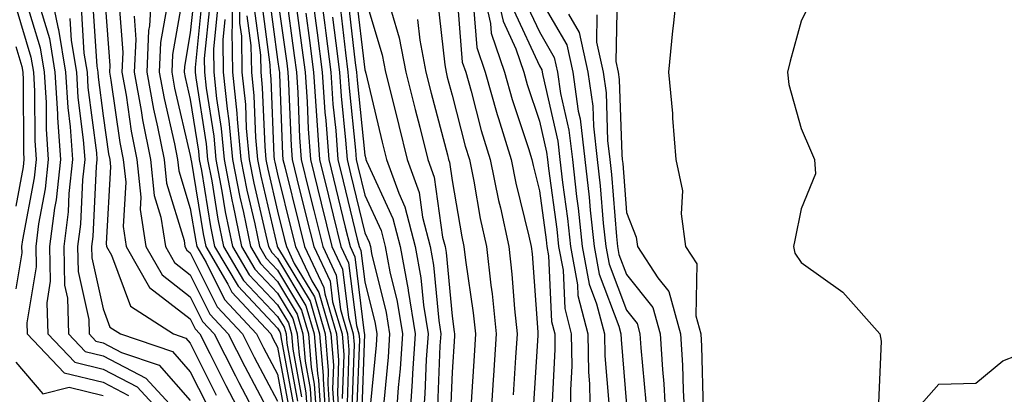
# Model space of a CAD drawing. Units: inches. Extents: x 1010723 to 1013363, y 7245098 to 7247738.
# Drawn here: x 1011968 to 1012081, y 7246105 to 7246148 of the extents above; entities that cross this region are included whole.
import ezdxf

# ---------------------------------------------------------------- set-up
doc = ezdxf.new("R2010")
doc.units = ezdxf.units.IN
doc.header["$MEASUREMENT"] = 0
doc.layers.add('Contour_10107245', color=7, linetype='Continuous', true_color=0x245687)

msp = doc.modelspace()

# ---------------------------------------------------------------- linework, layer by layer
at = {"layer": 'Contour_10107245'}
for points in [[(1011971.89, 7246151.92, 3013), (1011972.88, 7246147.09, 3013), (1011972.96, 7246146.83, 3013), (1011973.76, 7246141.92, 3013), (1011974.01, 7246137.88, 3013), (1011974.29, 7246135.68, 3013), (1011974.55, 7246131.92, 3013), (1011974.13, 7246128, 3013), (1011974.04, 7246125.93, 3013), (1011973.54, 7246121.92, 3013), (1011973.64, 7246117.51, 3013), (1011973.96, 7246116.01, 3013), (1011974.09, 7246111.92, 3013), (1011976.02, 7246109.89, 3013), (1011978.05, 7246109.39, 3013), (1011982.96, 7246106.83, 3013), (1011987.5, 7246101.92, 3013)], [(1011983.65, 7246151.92, 3020), (1011983.37, 7246147.24, 3020), (1011983.27, 7246146.7, 3020), (1011983.06, 7246141.92, 3020), (1011983.83, 7246137.7, 3020), (1011984.3, 7246135.67, 3020), (1011985.04, 7246131.92, 3020), (1011985.34, 7246129.21, 3020), (1011987.33, 7246122.64, 3020), (1011987.43, 7246121.92, 3020), (1011987.66, 7246121.53, 3020), (1011988.05, 7246121.23, 3020), (1011991.14, 7246115.01, 3020), (1011994.02, 7246111.92, 3020), (1011995.37, 7246109.24, 3020), (1011998.05, 7246104.21, 3020)], [(1011992.8, 7246151.92, 3028), (1011992.85, 7246147.12, 3028), (1011992.82, 7246146.69, 3028), (1011992.89, 7246141.92, 3028), (1011993.38, 7246137.25, 3028), (1011993.41, 7246136.56, 3028), (1011993.84, 7246131.92, 3028), (1011994.52, 7246128.39, 3028), (1011995.43, 7246124.54, 3028), (1011995.97, 7246121.92, 3028), (1011996.74, 7246120.61, 3028), (1011998.05, 7246119.23, 3028), (1012000.78, 7246114.65, 3028), (1012001.59, 7246111.92, 3028), (1012001.91, 7246108.06, 3028), (1012002.26, 7246106.13, 3028), (1012002.54, 7246101.92, 3028)], [(1011993.65, 7246151.92, 3029), (1011993.7, 7246147.57, 3029), (1011993.9, 7246146.07, 3029), (1011993.97, 7246141.92, 3029), (1011994.36, 7246138.23, 3029), (1011994.47, 7246135.5, 3029), (1011994.8, 7246131.92, 3029), (1011995.33, 7246129.2, 3029), (1011996.72, 7246123.25, 3029), (1011997, 7246121.92, 3029), (1011997.39, 7246121.26, 3029), (1011998.05, 7246120.56, 3029), (1012001.28, 7246115.15, 3029), (1012002.23, 7246111.92, 3029), (1012002.61, 7246107.36, 3029), (1012002.75, 7246106.62, 3029), (1012003.06, 7246101.92, 3029)], [(1012001.87, 7246151.92, 3038), (1012002.43, 7246147.54, 3038), (1012002.59, 7246146.46, 3038), (1012003.17, 7246141.92, 3038), (1012003.48, 7246137.35, 3038), (1012003.59, 7246136.38, 3038), (1012003.91, 7246131.92, 3038), (1012004.73, 7246128.6, 3038), (1012005.8, 7246124.17, 3038), (1012006.35, 7246121.92, 3038), (1012006.9, 7246120.77, 3038), (1012007.99, 7246111.98, 3038), (1012008, 7246111.92, 3038), (1012008.01, 7246111.88, 3038), (1012007.66, 7246102.31, 3038)], [(1012002.87, 7246151.92, 3039), (1012003.47, 7246147.34, 3039), (1012003.58, 7246146.39, 3039), (1012004.15, 7246141.92, 3039), (1012004.4, 7246138.27, 3039), (1012004.71, 7246135.26, 3039), (1012004.96, 7246131.92, 3039), (1012005.57, 7246129.44, 3039), (1012007.18, 7246122.79, 3039), (1012007.4, 7246121.92, 3039), (1012007.6, 7246121.47, 3039), (1012008.05, 7246117.88, 3039), (1012009.23, 7246113.1, 3039), (1012009.42, 7246111.92, 3039), (1012009.33, 7246110.64, 3039), (1012008.54, 7246102.41, 3039)], [(1012021.45, 7246151.92, 3050), (1012022.45, 7246147.52, 3050), (1012022.54, 7246146.41, 3050), (1012024.04, 7246141.92, 3050), (1012024.92, 7246138.8, 3050), (1012026.8, 7246133.17, 3050), (1012027.19, 7246131.92, 3050), (1012027.34, 7246131.21, 3050), (1012028.05, 7246128.31, 3050), (1012028.83, 7246122.7, 3050), (1012028.91, 7246121.92, 3050), (1012029.1, 7246120.87, 3050), (1012029.45, 7246113.32, 3050), (1012029.81, 7246111.92, 3050), (1012029.84, 7246110.13, 3050), (1012029.47, 7246103.34, 3050)], [(1012022.96, 7246151.92, 3051), (1012023.9, 7246147.77, 3051), (1012025.35, 7246144.62, 3051), (1012026.25, 7246141.92, 3051), (1012026.65, 7246140.52, 3051), (1012028.05, 7246136.32, 3051), (1012028.87, 7246132.74, 3051), (1012028.97, 7246131.92, 3051), (1012029.08, 7246130.89, 3051), (1012030.05, 7246123.92, 3051), (1012030.26, 7246121.92, 3051), (1012030.76, 7246119.21, 3051), (1012030.96, 7246114.83, 3051), (1012031.71, 7246111.92, 3051), (1012031.76, 7246108.21, 3051), (1012031.61, 7246105.48, 3051), (1012031.67, 7246101.92, 3051)], [(1012043.88, 7246151.92, 3058), (1012043.39, 7246147.26, 3058), (1012043.31, 7246146.66, 3058), (1012042.84, 7246141.92, 3058), (1012043.31, 7246137.18, 3058), (1012043.3, 7246136.67, 3058), (1012043.68, 7246131.92, 3058), (1012044.45, 7246128.32, 3058), (1012044.3, 7246125.67, 3058), (1012044.81, 7246121.92, 3058), (1012046.09, 7246119.96, 3058), (1012045.98, 7246113.99, 3058), (1012046.56, 7246111.92, 3058), (1012046.64, 7246110.51, 3058), (1012046.81, 7246103.16, 3058)], [(1011968.95, 7246151.02, 3011), (1011970.85, 7246144.72, 3011), (1011971.3, 7246141.92, 3011), (1011971.52, 7246138.45, 3011), (1011971.53, 7246135.4, 3011), (1011971.77, 7246131.92, 3011), (1011971.4, 7246128.57, 3011), (1011970.65, 7246124.52, 3011), (1011970.33, 7246121.92, 3011), (1011970.37, 7246119.6, 3011), (1011969.31, 7246113.18, 3011), (1011969.36, 7246111.92, 3011), (1011973.58, 7246107.45, 3011), (1011978.05, 7246106.36, 3011), (1011980.97, 7246104.84, 3011)], [(1011978.14, 7246151.83, 3017), (1011978.81, 7246142.68, 3017), (1011978.78, 7246141.92, 3017), (1011978.94, 7246141.03, 3017), (1011979.99, 7246133.86, 3017), (1011980.37, 7246131.92, 3017), (1011980.65, 7246129.32, 3017), (1011980.35, 7246124.22, 3017), (1011980.71, 7246121.92, 3017), (1011983.38, 7246117.25, 3017), (1011988.05, 7246113.64, 3017), (1011988.62, 7246112.49, 3017), (1011989.15, 7246111.92, 3017), (1011990.29, 7246109.68, 3017), (1011992.13, 7246106, 3017), (1011994.27, 7246101.92, 3017)], [(1011987.26, 7246151.13, 3022), (1011986.01, 7246143.96, 3022), (1011985.92, 7246141.92, 3022), (1011986.24, 7246140.11, 3022), (1011988.05, 7246132.37, 3022), (1011988.11, 7246131.98, 3022), (1011988.12, 7246131.92, 3022), (1011988.13, 7246131.84, 3022), (1011989.51, 7246123.38, 3022), (1011989.82, 7246121.92, 3022), (1011992.36, 7246117.61, 3022), (1011992.82, 7246116.69, 3022), (1011997.26, 7246111.92, 3022), (1011997.52, 7246111.39, 3022), (1011998.05, 7246110.4, 3022), (1011999.37, 7246103.24, 3022)], [(1011988.56, 7246151.41, 3023), (1011988.05, 7246146.44, 3023), (1011987.38, 7246142.59, 3023), (1011987.35, 7246141.92, 3023), (1011987.45, 7246141.32, 3023), (1011988.05, 7246138.78, 3023), (1011988.99, 7246132.86, 3023), (1011989.08, 7246131.92, 3023), (1011989.32, 7246130.65, 3023), (1011990.36, 7246124.23, 3023), (1011990.84, 7246121.92, 3023), (1011993.52, 7246117.39, 3023), (1011998.05, 7246112.59, 3023), (1011998.3, 7246112.17, 3023), (1011998.37, 7246111.92, 3023), (1011998.41, 7246111.56, 3023), (1011999.86, 7246103.73, 3023)], [(1011997.04, 7246150.91, 3033), (1011998.05, 7246143.38, 3033), (1011998.23, 7246142.1, 3033), (1011998.26, 7246141.92, 3033), (1011998.26, 7246141.71, 3033), (1011998.63, 7246132.5, 3033), (1011998.67, 7246131.92, 3033), (1011998.88, 7246131.09, 3033), (1012000.54, 7246124.41, 3033), (1012001.15, 7246121.92, 3033), (1012003.36, 7246117.23, 3033), (1012003.45, 7246116.52, 3033), (1012004.8, 7246111.92, 3033), (1012005.04, 7246108.91, 3033), (1012004.91, 7246105.06, 3033), (1012005.11, 7246101.92, 3033)], [(1011998.98, 7246150.99, 3035), (1011999.97, 7246143.84, 3035), (1012000.22, 7246141.92, 3035), (1012000.38, 7246139.59, 3035), (1012000.58, 7246134.45, 3035), (1012000.76, 7246131.92, 3035), (1012001.65, 7246128.32, 3035), (1012002.21, 7246126.08, 3035), (1012003.23, 7246121.92, 3035), (1012004.78, 7246118.65, 3035), (1012005.27, 7246114.7, 3035), (1012006.08, 7246111.92, 3035), (1012006.23, 7246110.1, 3035), (1012006.01, 7246103.96, 3035)], [(1012007.02, 7246150.89, 3043), (1012008.05, 7246142.19, 3043), (1012008.11, 7246141.98, 3043), (1012008.13, 7246141.92, 3043), (1012008.15, 7246141.82, 3043), (1012010.03, 7246133.9, 3043), (1012010.54, 7246131.92, 3043), (1012011.93, 7246128.04, 3043), (1012012.63, 7246126.5, 3043), (1012013.81, 7246121.92, 3043), (1012014.48, 7246118.35, 3043), (1012014.77, 7246115.2, 3043), (1012015.29, 7246111.92, 3043), (1012015.09, 7246108.96, 3043), (1012014.93, 7246105.04, 3043), (1012014.71, 7246101.92, 3043)], [(1012018.55, 7246151.42, 3048), (1012019.22, 7246143.09, 3048), (1012019.61, 7246141.92, 3048), (1012020.23, 7246139.74, 3048), (1012021.39, 7246135.26, 3048), (1012022.42, 7246131.92, 3048), (1012023.36, 7246127.23, 3048), (1012023.58, 7246126.39, 3048), (1012024.55, 7246121.92, 3048), (1012024.91, 7246118.78, 3048), (1012025.19, 7246114.78, 3048), (1012025.49, 7246111.92, 3048), (1012025.32, 7246109.19, 3048), (1012025.04, 7246104.93, 3048)], [(1012036.95, 7246150.82, 3057), (1012036.83, 7246143.14, 3057), (1012037.09, 7246141.92, 3057), (1012037.21, 7246141.08, 3057), (1012037.49, 7246132.48, 3057), (1012037.55, 7246131.92, 3057), (1012037.6, 7246131.47, 3057), (1012038.05, 7246125.85, 3057), (1012039.13, 7246123, 3057), (1012039.28, 7246121.92, 3057), (1012041.63, 7246118.34, 3057), (1012042.89, 7246116.76, 3057), (1012044.23, 7246111.92, 3057), (1012044.45, 7246108.32, 3057), (1012044.51, 7246105.46, 3057), (1012044.72, 7246101.92, 3057)], [(1011976.82, 7246150.69, 3016), (1011977.33, 7246142.64, 3016), (1011977.44, 7246141.92, 3016), (1011977.48, 7246141.35, 3016), (1011978.05, 7246136.94, 3016), (1011978.69, 7246132.56, 3016), (1011978.82, 7246131.92, 3016), (1011978.91, 7246131.06, 3016), (1011978.41, 7246122.28, 3016), (1011978.46, 7246121.92, 3016), (1011979.01, 7246120.96, 3016), (1011981.21, 7246115.08, 3016), (1011986.11, 7246111.92, 3016), (1011987.55, 7246111.42, 3016), (1011988.05, 7246110.87, 3016), (1011991.03, 7246104.9, 3016)], [(1011979.87, 7246150.1, 3018), (1011980.31, 7246144.18, 3018), (1011980.21, 7246141.92, 3018), (1011980.69, 7246139.28, 3018), (1011981.29, 7246135.16, 3018), (1011981.93, 7246131.92, 3018), (1011982.39, 7246127.58, 3018), (1011982.31, 7246126.18, 3018), (1011982.95, 7246121.92, 3018), (1011984.81, 7246118.68, 3018), (1011988.05, 7246116.17, 3018), (1011989.46, 7246113.33, 3018), (1011990.77, 7246111.92, 3018), (1011993.23, 7246107.1, 3018), (1011993.62, 7246106.35, 3018), (1011995.94, 7246101.92, 3018)], [(1011989.42, 7246150.55, 3024), (1011988.59, 7246142.46, 3024), (1011988.6, 7246141.92, 3024), (1011988.67, 7246141.3, 3024), (1011989.86, 7246133.73, 3024), (1011990.02, 7246131.92, 3024), (1011990.5, 7246129.47, 3024), (1011991.21, 7246125.08, 3024), (1011991.87, 7246121.92, 3024), (1011994.16, 7246118.03, 3024), (1011998.05, 7246113.92, 3024), (1011998.8, 7246112.67, 3024), (1011999.02, 7246111.92, 3024), (1011999.1, 7246110.87, 3024), (1012000.34, 7246104.21, 3024)], [(1011990.28, 7246149.69, 3025), (1011989.64, 7246143.51, 3025), (1011989.67, 7246141.92, 3025), (1011989.87, 7246140.1, 3025), (1011990.74, 7246134.61, 3025), (1011990.98, 7246131.92, 3025), (1011991.68, 7246128.29, 3025), (1011992.06, 7246125.93, 3025), (1011992.89, 7246121.92, 3025), (1011994.81, 7246118.68, 3025), (1011998.05, 7246115.25, 3025), (1011999.3, 7246113.17, 3025), (1011999.66, 7246111.92, 3025), (1011999.81, 7246110.16, 3025), (1012000.81, 7246104.68, 3025)], [(1011996.21, 7246150.08, 3032), (1011997.18, 7246142.79, 3032), (1011997.2, 7246141.92, 3032), (1011997.28, 7246141.15, 3032), (1011997.62, 7246132.35, 3032), (1011997.66, 7246131.92, 3032), (1011997.73, 7246131.6, 3032), (1011998.05, 7246130.22, 3032), (1011999.7, 7246123.57, 3032), (1012000.1, 7246121.92, 3032), (1012001.96, 7246118.01, 3032), (1012002.78, 7246116.65, 3032), (1012004.15, 7246111.92, 3032), (1012004.46, 7246108.33, 3032), (1012004.36, 7246105.61, 3032), (1012004.6, 7246101.92, 3032)], [(1011998.05, 7246150.49, 3034), (1011999.1, 7246142.97, 3034), (1011999.23, 7246141.92, 3034), (1011999.32, 7246140.65, 3034), (1011999.6, 7246133.47, 3034), (1011999.72, 7246131.92, 3034), (1012000.27, 7246129.7, 3034), (1012001.37, 7246125.24, 3034), (1012002.19, 7246121.92, 3034), (1012004.08, 7246117.95, 3034), (1012004.36, 7246115.61, 3034), (1012005.44, 7246111.92, 3034), (1012005.64, 7246109.51, 3034), (1012005.45, 7246104.52, 3034)], [(1012000.13, 7246149.84, 3036), (1012000.84, 7246144.71, 3036), (1012001.2, 7246141.92, 3036), (1012001.44, 7246138.53, 3036), (1012001.56, 7246135.43, 3036), (1012001.82, 7246131.92, 3036), (1012003.05, 7246126.92, 3036), (1012004.27, 7246121.92, 3036), (1012005.48, 7246119.35, 3036), (1012006.17, 7246113.8, 3036), (1012006.72, 7246111.92, 3036), (1012006.82, 7246110.69, 3036), (1012006.56, 7246103.41, 3036)], [(1012006.14, 7246150.01, 3042), (1012006.96, 7246143.01, 3042), (1012007.1, 7246141.92, 3042), (1012007.16, 7246141.03, 3042), (1012008.05, 7246132.42, 3042), (1012008.15, 7246132.02, 3042), (1012008.17, 7246131.92, 3042), (1012008.24, 7246131.73, 3042), (1012011.27, 7246125.14, 3042), (1012012.1, 7246121.92, 3042), (1012013.02, 7246116.95, 3042), (1012013.03, 7246116.9, 3042), (1012013.82, 7246111.92, 3042), (1012013.52, 7246107.39, 3042), (1012013.48, 7246106.49, 3042), (1012013.16, 7246101.92, 3042)], [(1012008.05, 7246150.59, 3044), (1012010.05, 7246143.92, 3044), (1012010.43, 7246141.92, 3044), (1012011.22, 7246138.75, 3044), (1012011.93, 7246135.8, 3044), (1012012.91, 7246131.92, 3044), (1012014.26, 7246128.13, 3044), (1012014.65, 7246125.32, 3044), (1012015.53, 7246121.92, 3044), (1012015.92, 7246119.79, 3044), (1012016.52, 7246113.45, 3044), (1012016.76, 7246111.92, 3044), (1012016.66, 7246110.53, 3044), (1012016.38, 7246103.59, 3044)], [(1012016.36, 7246150.23, 3047), (1012017.2, 7246142.77, 3047), (1012017.37, 7246141.92, 3047), (1012017.5, 7246141.37, 3047), (1012018.05, 7246139.29, 3047), (1012019.56, 7246133.43, 3047), (1012020.03, 7246131.92, 3047), (1012020.54, 7246129.43, 3047), (1012021.27, 7246125.14, 3047), (1012021.98, 7246121.92, 3047), (1012022.48, 7246117.49, 3047), (1012022.63, 7246116.5, 3047), (1012023.11, 7246111.92, 3047), (1012022.81, 7246107.16, 3047), (1012022.77, 7246106.64, 3047), (1012022.46, 7246101.92, 3047)], [(1012026.36, 7246150.23, 3053), (1012028.05, 7246146.55, 3053), (1012029.75, 7246143.62, 3053), (1012030.12, 7246141.92, 3053), (1012030.47, 7246139.5, 3053), (1012031.43, 7246135.3, 3053), (1012031.83, 7246131.92, 3053), (1012032.31, 7246127.66, 3053), (1012032.48, 7246126.35, 3053), (1012032.96, 7246121.92, 3053), (1012033.74, 7246117.61, 3053), (1012034.61, 7246115.36, 3053), (1012035.5, 7246111.92, 3053), (1012035.54, 7246109.41, 3053), (1012036.01, 7246103.96, 3053)], [(1012028.05, 7246150.45, 3054), (1012031.18, 7246145.05, 3054), (1012031.87, 7246141.92, 3054), (1012032.5, 7246137.47, 3054), (1012032.71, 7246136.58, 3054), (1012033.26, 7246131.92, 3054), (1012033.74, 7246127.61, 3054), (1012033.86, 7246126.11, 3054), (1012034.31, 7246121.92, 3054), (1012034.89, 7246118.76, 3054), (1012037.17, 7246112.8, 3054), (1012037.4, 7246111.92, 3054), (1012037.41, 7246111.28, 3054), (1012038.05, 7246103.78, 3054)], [(1012059.39, 7246150.58, 3059), (1012058.05, 7246147.78, 3059), (1012056.78, 7246143.19, 3059), (1012056.49, 7246141.92, 3059), (1012056.64, 7246140.51, 3059), (1012058.05, 7246135.47, 3059), (1012059.12, 7246132.99, 3059), (1012059.57, 7246131.92, 3059), (1012059.69, 7246130.28, 3059), (1012058.05, 7246126.24, 3059), (1012057.32, 7246122.65, 3059), (1012057.17, 7246121.92, 3059), (1012057.31, 7246121.18, 3059), (1012058.05, 7246120.09, 3059), (1012062.84, 7246116.71, 3059), (1012067.06, 7246111.92, 3059), (1012067.23, 7246111.1, 3059), (1012066.88, 7246103.09, 3059)], [(1011968.05, 7246149.44, 3010), (1011969.79, 7246143.66, 3010), (1011970.07, 7246141.92, 3010), (1011970.21, 7246139.76, 3010), (1011970.22, 7246134.09, 3010), (1011970.37, 7246131.92, 3010), (1011970.15, 7246129.82, 3010), (1011968.82, 7246122.69, 3010), (1011968.72, 7246121.92, 3010), (1011968.74, 7246121.23, 3010), (1011968.05, 7246117.09, 3010)], [(1011970.92, 7246149.05, 3012), (1011971.91, 7246145.78, 3012), (1011972.53, 7246141.92, 3012), (1011972.83, 7246137.14, 3012), (1011972.83, 7246136.7, 3012), (1011973.16, 7246131.92, 3012), (1011972.66, 7246127.31, 3012), (1011972.48, 7246126.35, 3012), (1011971.93, 7246121.92, 3012), (1011972.01, 7246117.96, 3012), (1011971.6, 7246115.47, 3012), (1011971.72, 7246111.92, 3012), (1011974.8, 7246108.67, 3012), (1011978.05, 7246107.88, 3012), (1011981.97, 7246105.84, 3012), (1011985.59, 7246101.92, 3012)], [(1011975.53, 7246149.4, 3015), (1011975.86, 7246144.11, 3015), (1011976.22, 7246141.92, 3015), (1011976.32, 7246140.19, 3015), (1011977.29, 7246132.68, 3015), (1011977.35, 7246131.92, 3015), (1011977.26, 7246131.13, 3015), (1011976.89, 7246123.08, 3015), (1011976.74, 7246121.92, 3015), (1011976.77, 7246120.64, 3015), (1011978.05, 7246114.79, 3015), (1011978.83, 7246112.7, 3015), (1011980.04, 7246111.92, 3015), (1011986.01, 7246109.88, 3015), (1011988.05, 7246107.57, 3015), (1011989.93, 7246103.8, 3015)], [(1011985.32, 7246149.19, 3021), (1011984.64, 7246145.33, 3021), (1011984.5, 7246141.92, 3021), (1011985.04, 7246138.91, 3021), (1011986.24, 7246133.73, 3021), (1011986.6, 7246131.92, 3021), (1011986.74, 7246130.61, 3021), (1011988.05, 7246126.3, 3021), (1011988.67, 7246122.54, 3021), (1011988.79, 7246121.92, 3021), (1011989.86, 7246120.11, 3021), (1011991.98, 7246115.85, 3021), (1011995.64, 7246111.92, 3021), (1011996.45, 7246110.32, 3021), (1011998.05, 7246107.3, 3021), (1011998.89, 7246102.76, 3021)], [(1011991.14, 7246148.83, 3026), (1011990.71, 7246144.58, 3026), (1011990.75, 7246141.92, 3026), (1011991.07, 7246138.9, 3026), (1011991.6, 7246135.47, 3026), (1011991.94, 7246131.92, 3026), (1011992.86, 7246127.11, 3026), (1011992.91, 7246126.78, 3026), (1011993.92, 7246121.92, 3026), (1011995.45, 7246119.32, 3026), (1011998.05, 7246116.58, 3026), (1011999.8, 7246113.67, 3026), (1012000.31, 7246111.92, 3026), (1012000.51, 7246109.46, 3026), (1012001.3, 7246105.17, 3026), (1012001.52, 7246101.92, 3026)], [(1011995.37, 7246149.24, 3031), (1011996.09, 7246143.88, 3031), (1011996.13, 7246141.92, 3031), (1011996.3, 7246140.17, 3031), (1011996.58, 7246133.39, 3031), (1011996.71, 7246131.92, 3031), (1011996.93, 7246130.8, 3031), (1011998.05, 7246126.01, 3031), (1011998.86, 7246122.73, 3031), (1011999.07, 7246121.92, 3031), (1011999.97, 7246120, 3031), (1012002.28, 7246116.15, 3031), (1012003.51, 7246111.92, 3031), (1012003.86, 7246107.73, 3031), (1012003.8, 7246106.17, 3031), (1012004.09, 7246101.92, 3031)], [(1012001.28, 7246148.69, 3037), (1012001.71, 7246145.58, 3037), (1012002.18, 7246141.92, 3037), (1012002.49, 7246137.48, 3037), (1012002.53, 7246136.4, 3037), (1012002.86, 7246131.92, 3037), (1012003.89, 7246127.76, 3037), (1012004.43, 7246125.54, 3037), (1012005.31, 7246121.92, 3037), (1012006.19, 7246120.06, 3037), (1012007.08, 7246112.89, 3037), (1012007.37, 7246111.92, 3037), (1012007.42, 7246111.29, 3037), (1012007.11, 7246102.86, 3037)], [(1012005.25, 7246149.12, 3041), (1012005.83, 7246144.14, 3041), (1012006.12, 7246141.92, 3041), (1012006.24, 7246140.11, 3041), (1012006.98, 7246132.99, 3041), (1012007.05, 7246131.92, 3041), (1012007.25, 7246131.12, 3041), (1012008.05, 7246127.83, 3041), (1012009.92, 7246123.79, 3041), (1012010.39, 7246121.92, 3041), (1012010.92, 7246119.05, 3041), (1012011.76, 7246115.63, 3041), (1012012.36, 7246111.92, 3041), (1012012.08, 7246107.89, 3041), (1012011.88, 7246105.75, 3041), (1012011.6, 7246101.92, 3041)], [(1012011.1, 7246148.87, 3045), (1012012, 7246145.87, 3045), (1012012.75, 7246141.92, 3045), (1012013.8, 7246137.67, 3045), (1012014.34, 7246135.63, 3045), (1012015.28, 7246131.92, 3045), (1012016.01, 7246129.88, 3045), (1012016.96, 7246123.01, 3045), (1012017.24, 7246121.92, 3045), (1012017.37, 7246121.24, 3045), (1012018.05, 7246113.93, 3045), (1012018.3, 7246112.17, 3045), (1012018.33, 7246111.92, 3045), (1012018.31, 7246111.66, 3045), (1012018.05, 7246107.54, 3045), (1012017.83, 7246102.14, 3045)], [(1012020.5, 7246149.47, 3049), (1012020.88, 7246144.75, 3049), (1012021.82, 7246141.92, 3049), (1012023.21, 7246137.08, 3049), (1012023.36, 7246136.61, 3049), (1012024.8, 7246131.92, 3049), (1012025.34, 7246129.21, 3049), (1012026.86, 7246123.11, 3049), (1012027.12, 7246121.92, 3049), (1012027.22, 7246121.09, 3049), (1012027.86, 7246112.11, 3049), (1012027.88, 7246111.92, 3049), (1012027.86, 7246111.73, 3049), (1012027.29, 7246102.68, 3049)], [(1012025.13, 7246149, 3052), (1012028.05, 7246142.65, 3052), (1012028.32, 7246142.19, 3052), (1012028.38, 7246141.92, 3052), (1012028.43, 7246141.54, 3052), (1012030.15, 7246134.02, 3052), (1012030.39, 7246131.92, 3052), (1012030.7, 7246129.27, 3052), (1012031.27, 7246125.14, 3052), (1012031.6, 7246121.92, 3052), (1012032.41, 7246117.56, 3052), (1012032.46, 7246116.33, 3052), (1012033.61, 7246111.92, 3052), (1012033.67, 7246107.54, 3052), (1012033.78, 7246106.19, 3052), (1012033.86, 7246101.92, 3052)], [(1012031.4, 7246148.57, 3055), (1012032.61, 7246146.48, 3055), (1012033.61, 7246141.92, 3055), (1012034.16, 7246138.03, 3055), (1012034.24, 7246135.73, 3055), (1012034.69, 7246131.92, 3055), (1012035.03, 7246128.9, 3055), (1012035.37, 7246124.6, 3055), (1012035.66, 7246121.92, 3055), (1012036.03, 7246119.9, 3055), (1012038.05, 7246114.62, 3055), (1012039.24, 7246113.11, 3055), (1012039.57, 7246111.92, 3055), (1012039.67, 7246110.3, 3055), (1012040.26, 7246104.13, 3055)], [(1011974.23, 7246148.1, 3014), (1011974.4, 7246145.57, 3014), (1011974.99, 7246141.92, 3014), (1011975.17, 7246139.04, 3014), (1011975.79, 7246134.18, 3014), (1011975.95, 7246131.92, 3014), (1011975.7, 7246129.57, 3014), (1011975.46, 7246124.51, 3014), (1011975.14, 7246121.92, 3014), (1011975.2, 7246119.07, 3014), (1011976.41, 7246113.56, 3014), (1011976.46, 7246111.92, 3014), (1011977.23, 7246111.1, 3014), (1011978.05, 7246110.9, 3014), (1011980.17, 7246109.8, 3014), (1011984.47, 7246108.34, 3014), (1011988.05, 7246104.27, 3014)], [(1011981.6, 7246148.37, 3019), (1011981.8, 7246145.67, 3019), (1011981.63, 7246141.92, 3019), (1011982.43, 7246137.54, 3019), (1011982.59, 7246136.46, 3019), (1011983.49, 7246131.92, 3019), (1011983.92, 7246127.79, 3019), (1011984.68, 7246125.29, 3019), (1011985.19, 7246121.92, 3019), (1011986.23, 7246120.1, 3019), (1011988.05, 7246118.7, 3019), (1011990.3, 7246114.17, 3019), (1011992.4, 7246111.92, 3019), (1011994.3, 7246108.17, 3019), (1011997.13, 7246102.84, 3019)], [(1011992, 7246147.97, 3027), (1011991.76, 7246145.63, 3027), (1011991.82, 7246141.92, 3027), (1011992.26, 7246137.71, 3027), (1011992.47, 7246136.34, 3027), (1011992.89, 7246131.92, 3027), (1011993.72, 7246127.59, 3027), (1011994.13, 7246125.84, 3027), (1011994.94, 7246121.92, 3027), (1011996.1, 7246119.97, 3027), (1011998.05, 7246117.91, 3027), (1012000.29, 7246114.16, 3027), (1012000.94, 7246111.92, 3027), (1012001.2, 7246108.77, 3027), (1012001.78, 7246105.65, 3027), (1012002.03, 7246101.92, 3027)], [(1011994.53, 7246148.4, 3030), (1011994.99, 7246144.98, 3030), (1011995.05, 7246141.92, 3030), (1011995.34, 7246139.21, 3030), (1011995.52, 7246134.45, 3030), (1011995.76, 7246131.92, 3030), (1011996.13, 7246130, 3030), (1011998.01, 7246121.96, 3030), (1011998.02, 7246121.92, 3030), (1011998.03, 7246121.9, 3030), (1011998.05, 7246121.88, 3030), (1012001.78, 7246115.65, 3030), (1012002.87, 7246111.92, 3030), (1012003.26, 7246107.13, 3030), (1012003.26, 7246106.71, 3030), (1012003.58, 7246101.92, 3030)], [(1012004.36, 7246148.23, 3040), (1012004.71, 7246145.26, 3040), (1012005.13, 7246141.92, 3040), (1012005.33, 7246139.2, 3040), (1012005.84, 7246134.13, 3040), (1012006.01, 7246131.92, 3040), (1012006.41, 7246130.28, 3040), (1012008.05, 7246123.51, 3040), (1012008.55, 7246122.42, 3040), (1012008.68, 7246121.92, 3040), (1012008.82, 7246121.15, 3040), (1012010.5, 7246114.37, 3040), (1012010.88, 7246111.92, 3040), (1012010.71, 7246109.26, 3040), (1012010.21, 7246104.08, 3040)], [(1012014.09, 7246147.96, 3046), (1012014.36, 7246145.61, 3046), (1012015.05, 7246141.92, 3046), (1012015.65, 7246139.52, 3046), (1012017.51, 7246132.46, 3046), (1012017.65, 7246131.92, 3046), (1012017.76, 7246131.63, 3046), (1012018.05, 7246129.5, 3046), (1012019.16, 7246123.03, 3046), (1012019.41, 7246121.92, 3046), (1012019.58, 7246120.39, 3046), (1012020.46, 7246114.33, 3046), (1012020.72, 7246111.92, 3046), (1012020.56, 7246109.41, 3046), (1012020.22, 7246104.09, 3046)], [(1012034.64, 7246148.51, 3056), (1012034.6, 7246145.37, 3056), (1012035.35, 7246141.92, 3056), (1012035.69, 7246139.56, 3056), (1012035.86, 7246134.11, 3056), (1012036.13, 7246131.92, 3056), (1012036.32, 7246130.19, 3056), (1012036.88, 7246123.09, 3056), (1012037.01, 7246121.92, 3056), (1012037.16, 7246121.03, 3056), (1012038.05, 7246118.73, 3056), (1012041.07, 7246114.94, 3056), (1012041.9, 7246111.92, 3056), (1012042.15, 7246107.82, 3056), (1012042.31, 7246106.18, 3056), (1012042.55, 7246101.92, 3056)], [(1011968.05, 7246144.88, 3009), (1011968.73, 7246142.6, 3009), (1011968.84, 7246141.92, 3009), (1011968.9, 7246141.07, 3009), (1011968.92, 7246132.79, 3009), (1011968.98, 7246131.92, 3009), (1011968.89, 7246131.08, 3009), (1011968.05, 7246126.57, 3009)], [(1012070.08, 7246101.92, 3059), (1012073.81, 7246106.16, 3059), (1012078.05, 7246106.27, 3059), (1012081.16, 7246108.81, 3059), (1012087.41, 7246111.28, 3059)], [(1011968.05, 7246108.66, 3010), (1011971.16, 7246105.03, 3010), (1011974.17, 7246105.8, 3010), (1011978.05, 7246104.85, 3010)]]:
    msp.add_polyline3d(points, dxfattribs=at)

doc.saveas('drawing.dxf')
